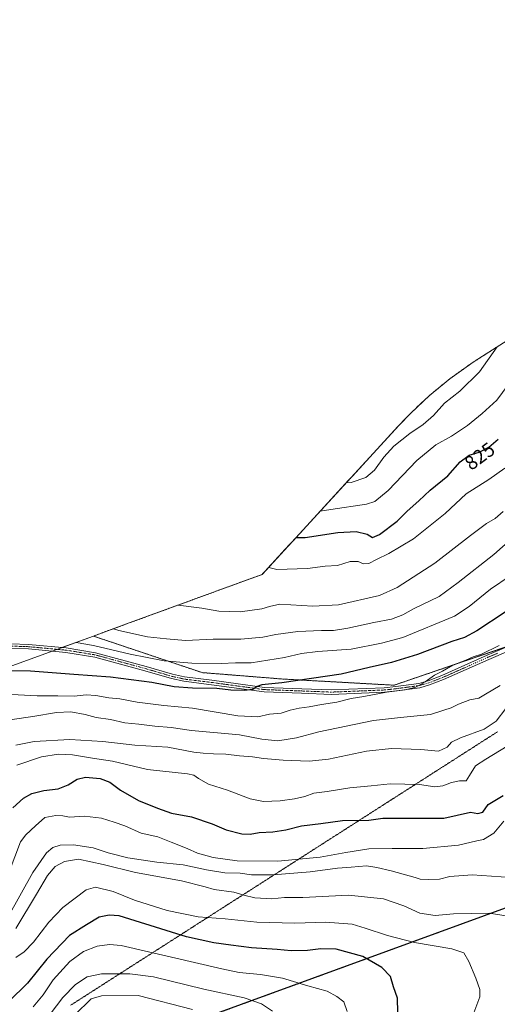
# Model space of a CAD drawing. Units: metres. Extents: x 649185 to 652514, y 4697644 to 4700026.
# Drawn here: x 649493 to 649734, y 4698627 to 4699123 of the extents above; entities that cross this region are included whole.
import ezdxf
from ezdxf.enums import TextEntityAlignment as Align

# ---------------------------------------------------------------- set-up
doc = ezdxf.new("R2010")
doc.units = ezdxf.units.M
doc.header["$MEASUREMENT"] = 0
for name, pattern in [('TRAZO_Y_PUNTO', [1, 0.5, -0.25, 0, -0.25]), ('TRAZOS', [0.75, 0.5, -0.25]), ('TRAZOS2', [0.375, 0.25, -0.125])]:
    doc.linetypes.add(name, pattern=pattern)
for name, color, linetype, lineweight in [('Arbolado forestal', 92, 'TRAZOS', 0), ('Arbolado forestal CxS', 92, 'Continuous', 0), ('Comarca', 2, 'Continuous', 13), ('Comarca CxS', 133, 'Continuous', 0), ('Comunidad autónoma', 142, 'Continuous', 30), ('Comunidad Autónoma CxS', 142, 'Continuous', 0), ('Curva de nivel maestra', 36, 'Continuous', 30), ('Curva de nivel normal', 36, 'Continuous', 0), ('Matorral', 135, 'Continuous', 0), ('Matorral CxS', 135, 'Continuous', 0), ('Municipio', 9, 'Continuous', 13), ('Municipio CxS', 142, 'Continuous', 0), ('Pista no pavimentada', 254, 'Continuous', 13), ('Pista no pavimentada Cxs', 254, 'Continuous', 0), ('Pista pavimentada eje', 135, 'TRAZO_Y_PUNTO', 0), ('Provincia', 19, 'Continuous', 0), ('Provincia CxS', 1, 'Continuous', 0), ('Rótulo de curva de nivel directora', 19, 'Continuous', 0), ('Vía pecuaria eje', 92, 'TRAZOS2', 0)]:
    doc.layers.add(name, color=color, linetype=linetype, lineweight=lineweight)
doc.styles.add('Arial', font='txt', dxfattribs={"height": 0.2})

# ---------------------------------------------------------------- blocks, each defined once
blk = doc.blocks.new('*U151')
at = {"layer": 'Arbolado forestal CxS', "color": 92, "linetype": 'Continuous', "lineweight": 0}
blk.add_polyline3d([(649530.24, 4698599.68, 923.33), (649739.95, 4698676.21, 888.59), (649749.59, 4698694.12, 884.86), (649831.74, 4698783.55, 882.62), (649914.85, 4698836.22, 877.51), (649965.64, 4698872.19, 874.61), (650023.71, 4698917.97, 871.92)], dxfattribs=at)
blk = doc.blocks.new('*U157')
at = {"layer": 'Comunidad autónoma', "color": 142, "linetype": 'Continuous', "lineweight": 30}
blk.add_polyline3d([(649530.18, 4698599.77, 923.3), (649739.89, 4698676.29, 888.56), (649749.53, 4698694.21, 884.85), (649831.68, 4698783.63, 882.59), (649914.79, 4698836.31, 877.51), (649965.59, 4698872.27, 874.61), (650023.65, 4698918.05, 871.92), (650084.03, 4698963.28, 869.63), (650138.05, 4698998.09, 865.89), (650197.13, 4699033.34, 865.12), (650254.94, 4699058.24, 862.87), (650316.65, 4699101.6, 851.27), (650330.82, 4699110.83, 849.84), (650338.29, 4699115.7, 849.42), (650377.73, 4699141.38, 850.19)], dxfattribs=at)
blk = doc.blocks.new('*U158')
at = {"layer": 'Provincia', "color": 19, "linetype": 'Continuous', "lineweight": 0}
blk.add_polyline3d([(649530.18, 4698599.77, 923.3), (649739.89, 4698676.29, 888.56), (649749.53, 4698694.21, 884.85), (649831.68, 4698783.63, 882.59), (649914.79, 4698836.31, 877.51), (649965.59, 4698872.27, 874.61), (650023.65, 4698918.05, 871.92), (650084.03, 4698963.28, 869.63), (650138.05, 4698998.09, 865.89), (650197.13, 4699033.34, 865.12), (650254.94, 4699058.24, 862.87), (650316.65, 4699101.6, 851.27), (650330.82, 4699110.83, 849.84), (650338.29, 4699115.7, 849.42), (650377.73, 4699141.38, 850.19)], dxfattribs=at)
blk = doc.blocks.new('*U159')
at = {"layer": 'Municipio', "color": 9, "linetype": 'Continuous', "lineweight": 13}
blk.add_polyline3d([(649530.18, 4698599.77, 923.3), (649739.89, 4698676.29, 888.56), (649749.53, 4698694.21, 884.85), (649831.68, 4698783.63, 882.59), (649914.79, 4698836.31, 877.51), (649965.59, 4698872.27, 874.61), (650023.65, 4698918.05, 871.92), (650084.03, 4698963.28, 869.63), (650138.05, 4698998.09, 865.89), (650197.13, 4699033.34, 865.12), (650254.94, 4699058.24, 862.87), (650316.65, 4699101.6, 851.27), (650330.82, 4699110.83, 849.84), (650338.29, 4699115.7, 849.42), (650377.73, 4699141.38, 850.19)], dxfattribs=at)
blk = doc.blocks.new('*U160')
at = {"layer": 'Comarca', "color": 2, "linetype": 'Continuous', "lineweight": 13}
blk.add_polyline3d([(649530.18, 4698599.77, 923.3), (649739.89, 4698676.29, 888.56), (649749.53, 4698694.21, 884.85), (649831.68, 4698783.63, 882.59), (649914.79, 4698836.31, 877.51), (649965.59, 4698872.27, 874.61), (650023.65, 4698918.05, 871.92), (650084.03, 4698963.28, 869.63), (650138.05, 4698998.09, 865.89), (650197.13, 4699033.34, 865.12), (650254.94, 4699058.24, 862.87), (650316.65, 4699101.6, 851.27), (650330.82, 4699110.83, 849.84), (650338.29, 4699115.7, 849.42), (650377.73, 4699141.38, 850.19)], dxfattribs=at)

msp = doc.modelspace()

# ---------------------------------------------------------------- linework, layer by layer
at = {"layer": 'Arbolado forestal', "color": 92, "linetype": 'TRAZOS', "lineweight": 0}
for points in [[(649530.12, 4698812.64, 842.85), (649548.22, 4698819.25, 837.82), (649615.3, 4698843.73, 830.53), (649684.4, 4698918.94, 812.28), (649690.26, 4698925.05, 811.73), (649699.81, 4698934, 811.83), (649709.93, 4698942.3, 811.86), (649720.57, 4698949.92, 811.93), (649724.61, 4698952.55, 813.03), (649803.4, 4699002.5, 810.8), (649845.82, 4699032.52, 817.43), (649899.82, 4699075.1, 831.19), (649901.9, 4699076.72, 831.85), (649903.74, 4699078.12, 832.36), (649964.12, 4699123.35, 849.92), (649972.92, 4699129.57, 850.61)], [(650023.18, 4699075.2, 862.52), (649973.97, 4699062.5, 861.7), (649964.44, 4698997.41, 862.19), (649907.29, 4698937.09, 855.49), (649864.43, 4698905.34, 854.67), (649860.74, 4698903.84, 854.85), (649855.35, 4698901.65, 855.1), (649850.35, 4698899.61, 855.17), (649829.12, 4698890.99, 856.34), (649826.04, 4698889.74, 856.06), (649823.53, 4698888.72, 856.24), (649813.63, 4698884.7, 854.62), (649785.19, 4698846.77, 855.22), (649781.54, 4698841.91, 855.27), (649780.29, 4698840.25, 855.21), (649777.31, 4698837.76, 855.14), (649761.99, 4698825, 855.43), (649744.55, 4698810.46, 855.18), (649742.19, 4698808.5, 855.24), (649739.56, 4698807.6, 855.23), (649681.87, 4698787.86, 854.82), (649624.72, 4698791.04, 849.19), (649585.03, 4698794.21, 847.14), (649530.12, 4698812.64, 842.85)], [(649485.78, 4698379.16, 912.32), (649487.25, 4698411.92, 919.39), (649442.52, 4698450.25, 921.74), (649458.24, 4698507.33, 922.35), (649530.24, 4698599.69, 923.33), (649739.95, 4698676.21, 888.59), (649749.59, 4698694.12, 884.86), (649831.74, 4698783.55, 882.62), (649887.86, 4698819.12, 880.04), (649888.71, 4698819.66, 879.98), (649889.57, 4698820.2, 879.92), (649914.85, 4698836.22, 877.51), (649965.64, 4698872.19, 874.61), (650023.71, 4698917.97, 871.92), (650050.61, 4698938.12, 871.04), (650084.08, 4698963.2, 869.63), (650138.1, 4698998.01, 865.9), (650143.89, 4699001.46, 865.75), (650168.78, 4699016.31, 865.31), (650197.18, 4699033.26, 865.12), (650255, 4699058.16, 862.88)]]:
    msp.add_polyline3d(points, dxfattribs=at)
at = {"layer": 'Arbolado forestal CxS', "color": 92, "linetype": 'Continuous', "lineweight": 0}
msp.add_polyline3d([(649742.19, 4698808.5, 855.24), (649681.87, 4698787.86, 854.82), (649624.72, 4698791.04, 849.19), (649585.03, 4698794.21, 847.14), (649530.12, 4698812.64, 842.85), (649548.22, 4698819.25, 837.82), (649615.3, 4698843.72, 830.53), (649684.4, 4698918.94, 812.28), (649690.26, 4698925.05, 811.73), (649699.81, 4698934, 811.83), (649709.93, 4698942.3, 811.86), (649720.57, 4698949.92, 811.93), (649724.61, 4698952.55, 813.03), (649803.4, 4699002.5, 810.8)], dxfattribs=at)
at = {"layer": 'Comarca CxS', "color": 133, "linetype": 'Continuous', "lineweight": 0}
for points in [[(649530.18, 4698599.77, 923.3), (649739.89, 4698676.29, 888.56), (649749.53, 4698694.21, 884.85), (649831.68, 4698783.63, 882.59), (649914.79, 4698836.31, 877.51), (649965.59, 4698872.27, 874.61), (650023.65, 4698918.05, 871.92), (650084.03, 4698963.28, 869.63), (650138.05, 4698998.09, 865.89), (650197.13, 4699033.34, 865.12), (650254.94, 4699058.24, 862.87), (650316.65, 4699101.6, 851.27), (650330.82, 4699110.83, 849.84), (650338.29, 4699115.7, 849.42), (650377.73, 4699141.38, 850.19)], [(649530.18, 4698599.76, 923.3), (649739.89, 4698676.29, 888.56), (649749.53, 4698694.21, 884.85), (649831.68, 4698783.63, 882.59), (649914.79, 4698836.31, 877.51), (649965.59, 4698872.27, 874.61), (650023.65, 4698918.05, 871.92), (650084.03, 4698963.28, 869.63), (650138.05, 4698998.09, 865.89), (650197.13, 4699033.34, 865.12), (650254.94, 4699058.24, 862.87), (650316.65, 4699101.6, 851.27), (650330.82, 4699110.83, 849.84), (650338.29, 4699115.69, 849.42), (650377.73, 4699141.38, 850.19)]]:
    msp.add_polyline3d(points, dxfattribs=at)
at = {"layer": 'Comunidad Autónoma CxS', "color": 142, "linetype": 'Continuous', "lineweight": 0}
msp.add_polyline3d([(649530.18, 4698599.77, 923.3), (649739.89, 4698676.29, 888.56), (649749.53, 4698694.21, 884.85), (649831.68, 4698783.63, 882.59), (649914.79, 4698836.31, 877.51), (649965.59, 4698872.27, 874.61), (650023.65, 4698918.05, 871.92), (650084.03, 4698963.28, 869.63), (650138.05, 4698998.09, 865.89), (650197.13, 4699033.34, 865.12), (650254.94, 4699058.24, 862.87), (650316.65, 4699101.6, 851.27), (650330.82, 4699110.83, 849.84), (650338.29, 4699115.7, 849.42), (650377.73, 4699141.38, 850.19)], dxfattribs=at)
msp.add_polyline3d([(649530.18, 4698599.77, 923.3), (649739.89, 4698676.29, 888.56), (649749.53, 4698694.21, 884.85), (649831.68, 4698783.63, 882.59), (649914.79, 4698836.31, 877.51), (649965.59, 4698872.27, 874.61), (650023.65, 4698918.05, 871.92), (650084.03, 4698963.28, 869.63), (650138.05, 4698998.09, 865.89), (650197.13, 4699033.34, 865.12), (650254.94, 4699058.24, 862.87), (650316.65, 4699101.6, 851.27), (650330.82, 4699110.83, 849.84), (650338.29, 4699115.7, 849.42), (650377.73, 4699141.38, 850.19)], dxfattribs=at)
at = {"layer": 'Curva de nivel maestra', "color": 36, "linetype": 'Continuous', "lineweight": 30}
for points in [[(649632.43, 4698862.37, 825), (649636.94, 4698862.3, 825), (649653.43, 4698864.89, 825), (649662.71, 4698865.33, 825), (649668.25, 4698864.08, 825), (649670.89, 4698862.41, 825), (649674.56, 4698863.92, 825), (649683.38, 4698870.5, 825), (649688.51, 4698875.6, 825), (649694.38, 4698880.77, 825), (649700.06, 4698886.17, 825), (649709.02, 4698893.42, 825), (649715.28, 4698900.48, 825), (649719.81, 4698903.82, 825), (649724.78, 4698905.41, 825), (649729.62, 4698907.82, 825), (649734.39, 4698911.93, 825)], [(649737.99, 4698824.64, 850), (649723.55, 4698815.26, 850), (649717.38, 4698811.99, 850), (649710.96, 4698809.92, 850), (649693.68, 4698803.27, 850), (649680.59, 4698799.39, 850), (649669.26, 4698796.82, 850), (649655.15, 4698793.44, 850), (649625.22, 4698789.09, 850), (649615.2, 4698788.03, 850), (649612.84, 4698787.16, 850), (649610.66, 4698785.64, 850), (649606.26, 4698785.12, 850), (649599.42, 4698785.36, 850), (649592.36, 4698786.25, 850), (649580.09, 4698786.29, 850), (649570.81, 4698787.09, 850), (649559.58, 4698789.17, 850), (649538.74, 4698792, 850), (649520.26, 4698793.27, 850), (649498.41, 4698794.9, 850), (649486.93, 4698795.05, 850)], [(649489.51, 4698726.1, 875), (649494.92, 4698730.96, 875), (649498.99, 4698733.29, 875), (649505.16, 4698734.75, 875), (649512.3, 4698735.62, 875), (649517.48, 4698737.62, 875), (649522, 4698740.44, 875), (649526.1, 4698741.43, 875), (649533.62, 4698740.89, 875), (649538.47, 4698738.98, 875), (649543.77, 4698735, 875), (649552.89, 4698729.69, 875), (649562.45, 4698725.92, 875), (649569.59, 4698723.4, 875), (649579.72, 4698721.52, 875), (649590.15, 4698717.96, 875), (649597.16, 4698714.96, 875), (649605, 4698713.02, 875), (649609.17, 4698712.84, 875), (649613.8, 4698713.55, 875), (649620.62, 4698713.89, 875), (649627.22, 4698715, 875), (649635.22, 4698716.95, 875), (649644.89, 4698718.15, 875), (649655.88, 4698719.7, 875), (649669.17, 4698719.81, 875), (649676.21, 4698720.88, 875), (649683.17, 4698720.83, 875), (649706.89, 4698720.9, 875), (649720.36, 4698723.91, 875), (649724.15, 4698723.17, 875), (649726.61, 4698723.9, 875), (649729.33, 4698727.73, 875), (649736.85, 4698732.34, 875)], [(649683.67, 4698622.87, 900), (649683.57, 4698630.13, 900), (649681.62, 4698635.8, 900), (649680.04, 4698641.04, 900), (649675.68, 4698645.53, 900), (649666.02, 4698651.15, 900), (649652.71, 4698654.81, 900), (649644.92, 4698655.02, 900), (649638.22, 4698654.09, 900), (649629.89, 4698654, 900), (649622.89, 4698654.62, 900), (649609.86, 4698655.39, 900), (649599.44, 4698656.88, 900), (649590.86, 4698658.01, 900), (649577.16, 4698660.97, 900), (649569.59, 4698663.28, 900), (649543.07, 4698671.54, 900), (649538.15, 4698671.9, 900), (649532.98, 4698670.86, 900), (649526.58, 4698667.11, 900), (649518.06, 4698661.63, 900), (649506.68, 4698649.69, 900), (649496.87, 4698637.69, 900), (649487.43, 4698628.36, 900)]]:
    msp.add_polyline3d(points, dxfattribs=at)
at = {"layer": 'Curva de nivel normal', "color": 36, "linetype": 'Continuous', "lineweight": 0}
for points in [[(649733.92, 4698958.45, 815), (649724.94, 4698945.84, 815), (649715.07, 4698936.13, 815), (649707.34, 4698929.97, 815), (649701.71, 4698923.81, 815), (649696.59, 4698919.29, 815), (649689.87, 4698914.74, 815), (649681.8, 4698908.29, 815), (649676.66, 4698902.76, 815), (649672.02, 4698896.26, 815), (649667.68, 4698892.63, 815), (649660.22, 4698889.99, 815), (649657.71, 4698889.89, 815)], [(649744.6, 4698946.34, 820), (649733.75, 4698931.62, 820), (649726.27, 4698924.88, 820), (649718.82, 4698918.81, 820), (649710.89, 4698913.38, 820), (649702.91, 4698909.05, 820), (649693.3, 4698901.08, 820), (649678.91, 4698886.06, 820), (649672.08, 4698880.5, 820), (649667.89, 4698879.08, 820), (649649.89, 4698876.48, 820), (649644.53, 4698875.54, 820)], [(649618.55, 4698847.26, 830), (649618.68, 4698847.24, 830), (649622.7, 4698846.21, 830), (649638.23, 4698846.67, 830), (649647.14, 4698847.81, 830), (649653.26, 4698848.24, 830), (649659.64, 4698850.15, 830), (649663.73, 4698850.2, 830), (649666.42, 4698849.12, 830), (649669.14, 4698849.22, 830), (649673.06, 4698851.29, 830), (649679.24, 4698854.19, 830), (649691.73, 4698861.6, 830), (649707.56, 4698874.45, 830), (649718.22, 4698884.4, 830), (649729.62, 4698891.54, 830), (649737.74, 4698897.2, 830)], [(649572.96, 4698828.27, 835), (649584.92, 4698826.68, 835), (649593.4, 4698825.23, 835), (649604.24, 4698824.87, 835), (649615.08, 4698826.39, 835), (649618.98, 4698827.58, 835), (649624.26, 4698828.7, 835), (649640.88, 4698827.68, 835), (649653.88, 4698828.38, 835), (649674.52, 4698833.06, 835), (649683.4, 4698837.08, 835), (649702.5, 4698849.47, 835), (649720.48, 4698863.38, 835), (649728.54, 4698869.36, 835), (649732.89, 4698871.93, 835), (649736.89, 4698875.45, 835)], [(649540.2, 4698816.31, 840), (649542.96, 4698815.44, 840), (649557.49, 4698812.31, 840), (649567.05, 4698811.24, 840), (649576.64, 4698810.45, 840), (649590.61, 4698811, 840), (649604.54, 4698811.14, 840), (649615.56, 4698812.07, 840), (649622.22, 4698813.37, 840), (649633.22, 4698814.88, 840), (649645.22, 4698815.5, 840), (649651.22, 4698815.49, 840), (649658.56, 4698816.66, 840), (649671.56, 4698819.52, 840), (649680.56, 4698821.16, 840), (649686.24, 4698823.28, 840), (649691.6, 4698826.35, 840), (649704.58, 4698832.65, 840), (649714.27, 4698839.68, 840), (649732.17, 4698853.75, 840), (649748.09, 4698867.92, 840)], [(649521.45, 4698809.47, 845), (649530.13, 4698807.94, 845), (649548.64, 4698803.52, 845), (649565.87, 4698800.22, 845), (649579.89, 4698798.96, 845), (649594.56, 4698798.78, 845), (649601.8, 4698799.11, 845), (649609.69, 4698799.15, 845), (649626.51, 4698801.78, 845), (649635.07, 4698803.84, 845), (649643.34, 4698804.86, 845), (649660.22, 4698805.95, 845), (649675.44, 4698809.03, 845), (649686.28, 4698811.9, 845), (649712.28, 4698822.6, 845), (649719.74, 4698827.52, 845), (649730.56, 4698836.21, 845), (649740.41, 4698843.03, 845)], [(649489, 4698783.1, 855), (649501.79, 4698782.56, 855), (649512.16, 4698782.59, 855), (649520.46, 4698782.41, 855), (649526.5, 4698783, 855), (649531.3, 4698782.75, 855), (649537.99, 4698781.46, 855), (649543.5, 4698780.97, 855), (649552.14, 4698779.28, 855), (649565.76, 4698777.57, 855), (649580.15, 4698776.28, 855), (649602.94, 4698772.39, 855), (649613.14, 4698771.98, 855), (649619.01, 4698773.27, 855), (649624.86, 4698773.74, 855), (649629.4, 4698775.2, 855), (649633.97, 4698776.26, 855), (649639.06, 4698776.93, 855), (649645.22, 4698778.19, 855), (649652.89, 4698779.32, 855), (649660.22, 4698781.13, 855), (649666.56, 4698782.22, 855), (649678.1, 4698784.39, 855), (649687.4, 4698785.49, 855), (649692.88, 4698786.91, 855), (649697.62, 4698789.58, 855), (649702.25, 4698792.88, 855), (649706.25, 4698794.92, 855), (649711.42, 4698797.9, 855), (649718.04, 4698800.44, 855), (649721.84, 4698802.09, 855), (649725.99, 4698803.5, 855), (649734.94, 4698807.94, 855)], [(649489.22, 4698770.59, 860), (649499.56, 4698772.15, 860), (649511.44, 4698774.06, 860), (649518.73, 4698774.38, 860), (649525.96, 4698773.08, 860), (649531.52, 4698771.51, 860), (649538.74, 4698770.58, 860), (649545.98, 4698768.9, 860), (649553.08, 4698768.26, 860), (649561.11, 4698767.17, 860), (649569.41, 4698766.48, 860), (649579.63, 4698765.1, 860), (649603.85, 4698762.84, 860), (649615.11, 4698760.65, 860), (649623.26, 4698759.79, 860), (649632.54, 4698761.34, 860), (649643.81, 4698764.36, 860), (649671.4, 4698770.03, 860), (649685.15, 4698771.53, 860), (649700.2, 4698773.02, 860), (649706.89, 4698775.34, 860), (649710.68, 4698776.46, 860), (649714.28, 4698778.23, 860), (649720, 4698780.41, 860), (649724.58, 4698781.39, 860), (649728.03, 4698783.31, 860), (649735.43, 4698787.76, 860)], [(649490.94, 4698757.61, 865), (649500.22, 4698759.44, 865), (649518.22, 4698760.57, 865), (649534.87, 4698759.46, 865), (649551, 4698757.64, 865), (649567.68, 4698756.67, 865), (649580.75, 4698754.1, 865), (649585.49, 4698753.62, 865), (649590.66, 4698753.22, 865), (649597.02, 4698753.16, 865), (649603.78, 4698752.34, 865), (649610.36, 4698751.78, 865), (649615.89, 4698750.91, 865), (649625.89, 4698750.01, 865), (649638.94, 4698749.52, 865), (649648.77, 4698750.58, 865), (649667.94, 4698754.59, 865), (649680.58, 4698755.98, 865), (649695.34, 4698755.38, 865), (649704.25, 4698754.62, 865), (649708.56, 4698756.64, 865), (649710.89, 4698759.2, 865), (649715.32, 4698761.31, 865), (649727.37, 4698765.62, 865), (649733.37, 4698769.8, 865), (649738.32, 4698776.19, 865)], [(649491.53, 4698747.51, 870), (649503.89, 4698751.76, 870), (649512.5, 4698753.17, 870), (649519.55, 4698752.7, 870), (649529.63, 4698751.1, 870), (649539.72, 4698749.52, 870), (649557.38, 4698745.37, 870), (649577.62, 4698743.18, 870), (649580.83, 4698742.53, 870), (649583.24, 4698740.9, 870), (649588.24, 4698738.04, 870), (649597.75, 4698734.93, 870), (649609.25, 4698730.52, 870), (649615.89, 4698729.29, 870), (649624.42, 4698729.65, 870), (649631.68, 4698730.54, 870), (649636.81, 4698731.73, 870), (649641.44, 4698733.36, 870), (649648.11, 4698734.27, 870), (649659.56, 4698736.08, 870), (649670.22, 4698737.19, 870), (649679.86, 4698738.1, 870), (649694.72, 4698737.86, 870), (649702.47, 4698736.59, 870), (649706.53, 4698737.08, 870), (649710.8, 4698738.84, 870), (649714.89, 4698739.72, 870), (649718.3, 4698739.64, 870), (649719.85, 4698742.36, 870), (649722.96, 4698747.14, 870), (649728.22, 4698750.5, 870), (649738.89, 4698757.16, 870)], [(649487.68, 4698693.84, 880), (649493.42, 4698708.85, 880), (649496, 4698712.5, 880), (649500.88, 4698717.04, 880), (649505.56, 4698721.1, 880), (649511.24, 4698722.22, 880), (649514.73, 4698721.95, 880), (649518.02, 4698721.31, 880), (649525.72, 4698721.78, 880), (649534.19, 4698720.86, 880), (649540.56, 4698718.84, 880), (649545.94, 4698716.95, 880), (649554.19, 4698713.32, 880), (649562.7, 4698711.5, 880), (649569.31, 4698708.78, 880), (649577.51, 4698705.53, 880), (649582.59, 4698703.26, 880), (649590.63, 4698700.98, 880), (649602.62, 4698699.3, 880), (649623.15, 4698699.13, 880), (649644.49, 4698701.18, 880), (649657.43, 4698703.57, 880), (649669.09, 4698705.31, 880), (649680.93, 4698705.62, 880), (649696.39, 4698705.46, 880), (649714.36, 4698707.25, 880), (649723.67, 4698709.36, 880), (649727, 4698710.12, 880), (649732.18, 4698713.28, 880), (649737.28, 4698719.31, 880)], [(649487.37, 4698671.36, 885), (649499.54, 4698693.48, 885), (649506.41, 4698703.31, 885), (649509.73, 4698706.01, 885), (649513.32, 4698707.23, 885), (649520.15, 4698707.42, 885), (649529.97, 4698705.87, 885), (649537.51, 4698703.42, 885), (649547.52, 4698700.82, 885), (649562.22, 4698698.65, 885), (649575.43, 4698697.39, 885), (649587.29, 4698694.76, 885), (649596.41, 4698693.22, 885), (649604.14, 4698693.07, 885), (649609.89, 4698692.24, 885), (649620.89, 4698692.3, 885), (649639.56, 4698693.85, 885), (649653.3, 4698695.66, 885), (649660.21, 4698696.14, 885), (649667.97, 4698696.87, 885), (649673.22, 4698696.03, 885), (649680.39, 4698694.28, 885), (649692.53, 4698691, 885), (649694.98, 4698690.05, 885), (649699.38, 4698689.91, 885), (649704.72, 4698690.12, 885), (649709.96, 4698691.5, 885), (649721.29, 4698692.28, 885), (649740.81, 4698690.99, 885)], [(649739.22, 4698671.35, 890), (649730, 4698673.01, 890), (649711.9, 4698672.54, 890), (649702.51, 4698671.72, 890), (649694.88, 4698673.02, 890), (649686.71, 4698676.64, 890), (649676.52, 4698680.13, 890), (649658.86, 4698681.96, 890), (649635.75, 4698680.79, 890), (649626.53, 4698680.77, 890), (649620.18, 4698680.25, 890), (649611.67, 4698680.72, 890), (649606, 4698682.06, 890), (649601, 4698683.59, 890), (649591, 4698684.91, 890), (649586.54, 4698686.27, 890), (649574.59, 4698689.16, 890), (649551.44, 4698693.39, 890), (649535.05, 4698697.52, 890), (649522.56, 4698700.19, 890), (649515.56, 4698699.05, 890), (649510.89, 4698696.52, 890), (649506.96, 4698691.91, 890), (649501.5, 4698682.57, 890), (649490.95, 4698665.25, 890)], [(649722.02, 4698622.62, 895), (649725.05, 4698630.76, 895), (649725.05, 4698634.4, 895), (649723.14, 4698640.14, 895), (649719.5, 4698648.5, 895), (649716.99, 4698652.92, 895), (649711.07, 4698654.96, 895), (649692.22, 4698658.21, 895), (649678.48, 4698661.62, 895), (649667.27, 4698665.43, 895), (649660.65, 4698667.46, 895), (649647.26, 4698668.38, 895), (649631.83, 4698667.88, 895), (649612.66, 4698668.46, 895), (649596.56, 4698670.04, 895), (649583.04, 4698671.01, 895), (649567.44, 4698674.25, 895), (649550.89, 4698679.56, 895), (649540.06, 4698683.79, 895), (649531.22, 4698686.02, 895), (649526.41, 4698684.7, 895), (649514.75, 4698675.85, 895), (649507.66, 4698668.42, 895), (649499.84, 4698658.27, 895), (649495.28, 4698653.49, 895), (649491.03, 4698650.63, 895)], [(649658.13, 4698623.33, 905), (649656.48, 4698628.32, 905), (649652.94, 4698630.93, 905), (649648.1, 4698633.56, 905), (649638.28, 4698636.37, 905), (649625.56, 4698640.23, 905), (649614.46, 4698642.1, 905), (649603.71, 4698643, 905), (649594.98, 4698644.95, 905), (649544.17, 4698656.64, 905), (649538.34, 4698657.09, 905), (649532.12, 4698656.38, 905), (649525.1, 4698653.63, 905), (649518.22, 4698648.5, 905), (649509.84, 4698639.3, 905), (649504.86, 4698631.75, 905), (649499.77, 4698625.77, 905)], [(649620.48, 4698623.59, 910), (649615.02, 4698627.16, 910), (649606.25, 4698630.33, 910), (649585.86, 4698634.67, 910), (649560.45, 4698640.92, 910), (649548.55, 4698642.37, 910), (649534.28, 4698642.38, 910), (649527, 4698640.86, 910), (649521.05, 4698636.97, 910), (649514.77, 4698630.47, 910), (649508.26, 4698621.97, 910)], [(649580.2, 4698624.31, 915), (649552.76, 4698631.36, 915), (649534.22, 4698631.31, 915), (649528.96, 4698629.67, 915), (649520.84, 4698621.65, 915)]]:
    msp.add_polyline3d(points, dxfattribs=at)
at = {"layer": 'Matorral', "color": 135, "linetype": 'Continuous', "lineweight": 0}
for points in [[(650023.18, 4699075.2, 862.52), (649973.97, 4699062.5, 861.7), (649964.44, 4698997.41, 862.19), (649907.29, 4698937.09, 855.49), (649864.43, 4698905.34, 854.67), (649860.74, 4698903.84, 854.85), (649855.35, 4698901.65, 855.1), (649850.35, 4698899.61, 855.17), (649829.12, 4698890.99, 856.34), (649826.04, 4698889.74, 856.06), (649823.53, 4698888.72, 856.24), (649813.63, 4698884.7, 854.62), (649785.19, 4698846.77, 855.22), (649781.54, 4698841.91, 855.27), (649780.29, 4698840.25, 855.21), (649777.31, 4698837.76, 855.14), (649761.99, 4698825, 855.43), (649744.55, 4698810.46, 855.18), (649742.19, 4698808.5, 855.24), (649739.56, 4698807.6, 855.23), (649681.87, 4698787.86, 854.82), (649624.72, 4698791.04, 849.19), (649585.03, 4698794.21, 847.14), (649530.12, 4698812.64, 842.85)], [(649485.78, 4698379.16, 912.32), (649487.25, 4698411.92, 919.39), (649442.52, 4698450.25, 921.74), (649458.24, 4698507.33, 922.35), (649530.24, 4698599.69, 923.33), (649739.95, 4698676.21, 888.59), (649749.59, 4698694.12, 884.86), (649831.74, 4698783.55, 882.62), (649887.86, 4698819.12, 880.04), (649888.71, 4698819.66, 879.98), (649889.57, 4698820.2, 879.92), (649914.85, 4698836.22, 877.51), (649965.64, 4698872.19, 874.61), (650023.71, 4698917.97, 871.92), (650050.61, 4698938.12, 871.04), (650084.08, 4698963.2, 869.63), (650138.1, 4698998.01, 865.9), (650143.89, 4699001.46, 865.75), (650168.78, 4699016.31, 865.31), (650197.18, 4699033.26, 865.12), (650255, 4699058.16, 862.88)], [(649291.89, 4698618.52, 855.4), (649299.51, 4698629.16, 850.4), (649300.45, 4698630.38, 850.17), (649325.17, 4698662.08, 842.42), (649326.11, 4698663.3, 842.01), (649327.06, 4698664.51, 841.5), (649372.45, 4698722.73, 833.26), (649379.81, 4698731.63, 832.49), (649388.76, 4698741.18, 832.56), (649398.31, 4698750.13, 834.21), (649408.43, 4698758.43, 836), (649419.07, 4698766.05, 838.98), (649430.18, 4698772.97, 841.83), (649431.63, 4698773.74, 842.07), (649433.32, 4698774.65, 842.38), (649435.02, 4698775.55, 842.61), (649441.72, 4698779.14, 845.22), (649453.64, 4698784.54, 849.15), (649461.62, 4698787.64, 851.04), (649509.3, 4698805.04, 846.87), (649511.77, 4698805.94, 846.74), (649514.22, 4698806.84, 846.51), (649530.12, 4698812.64, 842.85)]]:
    msp.add_polyline3d(points, dxfattribs=at)
at = {"layer": 'Matorral CxS', "color": 135, "linetype": 'Continuous', "lineweight": 0}
for points in [[(650377.79, 4699141.3, 850.19), (650316.71, 4699101.52, 851.29), (650255, 4699058.16, 862.88), (650197.18, 4699033.26, 865.12), (650138.1, 4698998.01, 865.9), (650084.08, 4698963.2, 869.63), (650050.61, 4698938.12, 871.04), (650023.71, 4698917.97, 871.92), (649965.64, 4698872.19, 874.61), (649914.85, 4698836.22, 877.51), (649831.74, 4698783.55, 882.62), (649749.59, 4698694.12, 884.86), (649739.95, 4698676.21, 888.59), (649530.24, 4698599.68, 923.33)], [(649461.62, 4698787.64, 851.04), (649530.12, 4698812.64, 842.85), (649585.03, 4698794.21, 847.14), (649624.72, 4698791.04, 849.19), (649681.87, 4698787.86, 854.82), (649742.19, 4698808.5, 855.24), (649780.29, 4698840.25, 855.21), (649813.63, 4698884.7, 854.62), (649864.43, 4698905.34, 854.67), (649907.29, 4698937.09, 855.49), (649964.44, 4698997.41, 862.19), (649973.97, 4699062.5, 861.7), (650023.18, 4699075.2, 862.52)]]:
    msp.add_polyline3d(points, dxfattribs=at)
at = {"layer": 'Municipio CxS', "color": 142, "linetype": 'Continuous', "lineweight": 0}
msp.add_polyline3d([(649530.18, 4698599.77, 923.3), (649739.89, 4698676.29, 888.56), (649749.53, 4698694.21, 884.85), (649831.68, 4698783.63, 882.59), (649914.79, 4698836.31, 877.51), (649965.59, 4698872.27, 874.61), (650023.65, 4698918.05, 871.92), (650084.03, 4698963.28, 869.63), (650138.05, 4698998.09, 865.89), (650197.13, 4699033.34, 865.12), (650254.94, 4699058.24, 862.87), (650316.65, 4699101.6, 851.27), (650330.82, 4699110.83, 849.84), (650338.29, 4699115.7, 849.42), (650377.73, 4699141.38, 850.19)], dxfattribs=at)
msp.add_polyline3d([(649530.18, 4698599.77, 923.3), (649739.89, 4698676.29, 888.56), (649749.53, 4698694.21, 884.85), (649831.68, 4698783.63, 882.59), (649914.79, 4698836.31, 877.51), (649965.59, 4698872.27, 874.61), (650023.65, 4698918.05, 871.92), (650084.03, 4698963.28, 869.63), (650138.05, 4698998.09, 865.89), (650197.13, 4699033.34, 865.12), (650254.94, 4699058.24, 862.87), (650316.65, 4699101.6, 851.27), (650330.82, 4699110.83, 849.84), (650338.29, 4699115.7, 849.42), (650377.73, 4699141.38, 850.19)], dxfattribs=at)
at = {"layer": 'Pista no pavimentada', "color": 254, "linetype": 'Continuous', "lineweight": 13}
for points in [[(649739.46, 4698804.95, 855.6), (649729.65, 4698800.9, 855.39), (649706.77, 4698790.7, 856.01), (649699.7, 4698787.99, 855.25), (649694.78, 4698786.58, 855.2), (649683.07, 4698784.98, 855.11), (649676.99, 4698784.33, 855.03), (649650.07, 4698783.25, 853.38), (649635.18, 4698783.82, 852.11), (649616.26, 4698784.52, 850.46), (649589.68, 4698788.13, 849.04), (649575.8, 4698789.83, 848.29), (649569.54, 4698791.21, 848.14), (649556.07, 4698795.17, 847.18), (649530.79, 4698802.06, 846.81), (649516.16, 4698804.41, 846.82), (649497.32, 4698806.15, 847.19), (649488.37, 4698806.45, 847.43)], [(649488.48, 4698808.7, 846.97), (649497.47, 4698808.4, 846.82), (649516.45, 4698806.63, 846.44), (649531.26, 4698804.26, 846.18), (649556.69, 4698797.33, 846.86), (649570.1, 4698793.38, 847.46), (649576.18, 4698792.05, 847.91), (649589.97, 4698790.36, 848.34), (649616.46, 4698786.77, 850.17), (649635.27, 4698786.07, 851.53), (649650.07, 4698785.5, 852.83), (649676.82, 4698786.58, 854.73), (649682.81, 4698787.21, 854.89), (649694.31, 4698788.79, 854.8), (649698.98, 4698790.13, 854.83), (649705.91, 4698792.78, 855.38), (649728.77, 4698802.97, 855.04), (649738.47, 4698806.97, 855.22)]]:
    msp.add_polyline3d(points, dxfattribs=at)
at = {"layer": 'Pista no pavimentada Cxs', "color": 254, "linetype": 'Continuous', "lineweight": 0}
for points in [[(649739.46, 4698804.95, 855.6), (649729.65, 4698800.9, 855.39), (649706.77, 4698790.7, 856.01), (649699.7, 4698787.99, 855.25), (649694.78, 4698786.58, 855.2), (649683.07, 4698784.98, 855.11), (649676.99, 4698784.33, 855.03), (649650.07, 4698783.25, 853.38), (649635.18, 4698783.82, 852.11), (649616.26, 4698784.52, 850.46), (649589.68, 4698788.13, 849.04), (649575.8, 4698789.83, 848.29), (649569.54, 4698791.21, 848.14), (649556.07, 4698795.17, 847.18), (649530.79, 4698802.06, 846.81), (649516.16, 4698804.41, 846.82), (649497.32, 4698806.15, 847.19), (649488.37, 4698806.45, 847.43)], [(649488.48, 4698808.7, 846.97), (649497.47, 4698808.4, 846.82), (649516.45, 4698806.63, 846.44), (649531.26, 4698804.26, 846.18), (649556.69, 4698797.33, 846.86), (649570.1, 4698793.38, 847.46), (649576.18, 4698792.05, 847.91), (649589.97, 4698790.36, 848.34), (649616.46, 4698786.77, 850.17), (649635.27, 4698786.07, 851.53), (649650.07, 4698785.5, 852.83), (649676.82, 4698786.58, 854.73), (649682.81, 4698787.21, 854.89), (649694.31, 4698788.79, 854.8), (649698.98, 4698790.13, 854.83), (649705.91, 4698792.78, 855.38), (649728.77, 4698802.97, 855.04), (649738.47, 4698806.97, 855.22)]]:
    msp.add_polyline3d(points, dxfattribs=at)
at = {"layer": 'Pista pavimentada eje', "color": 135, "linetype": 'TRAZO_Y_PUNTO', "lineweight": 0}
msp.add_polyline3d([(649734.06, 4698803.94, 855.12), (649729.21, 4698801.94, 855.21), (649706.34, 4698791.74, 855.69), (649702.88, 4698790.42, 855.38), (649699.34, 4698789.06, 855), (649694.55, 4698787.69, 855.01), (649688.69, 4698786.89, 854.92), (649682.94, 4698786.1, 855), (649679.95, 4698785.78, 854.97), (649676.91, 4698785.46, 854.88), (649663.53, 4698784.92, 853.96), (649650.07, 4698784.38, 853.09), (649635.23, 4698784.95, 851.82), (649625.82, 4698785.3, 850.98), (649616.36, 4698785.65, 850.32), (649603.07, 4698787.45, 849.67), (649589.83, 4698789.25, 848.64), (649575.99, 4698790.94, 848.1), (649572.86, 4698791.63, 847.89), (649569.82, 4698792.3, 847.79), (649563.09, 4698794.28, 847.14), (649556.38, 4698796.25, 847.01), (649531.03, 4698803.16, 846.54), (649523.62, 4698804.35, 846.47), (649516.31, 4698805.52, 846.63), (649506.82, 4698806.41, 846.71), (649497.4, 4698807.28, 847.01), (649488.43, 4698807.58, 847.21)], dxfattribs=at)
at = {"layer": 'Provincia CxS', "color": 1, "linetype": 'Continuous', "lineweight": 0}
msp.add_polyline3d([(649530.18, 4698599.77, 923.3), (649739.89, 4698676.29, 888.56), (649749.53, 4698694.21, 884.85), (649831.68, 4698783.63, 882.59), (649914.79, 4698836.31, 877.51), (649965.59, 4698872.27, 874.61), (650023.65, 4698918.05, 871.92), (650084.03, 4698963.28, 869.63), (650138.05, 4698998.09, 865.89), (650197.13, 4699033.34, 865.12), (650254.94, 4699058.24, 862.87), (650316.65, 4699101.6, 851.27), (650330.82, 4699110.83, 849.84), (650338.29, 4699115.7, 849.42), (650377.73, 4699141.38, 850.19)], dxfattribs=at)
msp.add_polyline3d([(649530.18, 4698599.77, 923.3), (649739.89, 4698676.29, 888.56), (649749.53, 4698694.21, 884.85), (649831.68, 4698783.63, 882.59), (649914.79, 4698836.31, 877.51), (649965.59, 4698872.27, 874.61), (650023.65, 4698918.05, 871.92), (650084.03, 4698963.28, 869.63), (650138.05, 4698998.09, 865.89), (650197.13, 4699033.34, 865.12), (650254.94, 4699058.24, 862.87), (650316.65, 4699101.6, 851.27), (650330.82, 4699110.83, 849.84), (650338.29, 4699115.7, 849.42), (650377.73, 4699141.38, 850.19)], dxfattribs=at)
at = {"layer": 'Vía pecuaria eje', "color": 92, "linetype": 'TRAZOS2', "lineweight": 0}
msp.add_polyline3d([(649734.1, 4698764.41, 866.29), (649730.06, 4698761.83, 866.37), (649726.02, 4698759.24, 866.33), (649721.98, 4698756.66, 866.6), (649717.94, 4698754.07, 867.19), (649713.9, 4698751.49, 867.62), (649709.86, 4698748.9, 867.81), (649705.82, 4698746.31, 867.89), (649701.64, 4698743.64, 868.17), (649697.46, 4698740.97, 869.12), (649693.28, 4698738.29, 869.93), (649689.11, 4698735.62, 870.94), (649684.93, 4698732.94, 871.9), (649680.75, 4698730.27, 872.23), (649676.57, 4698727.6, 872.69), (649672.39, 4698724.92, 873.57), (649668.21, 4698722.25, 874.26), (649664.03, 4698719.57, 874.89), (649659.86, 4698716.9, 875.45), (649655.68, 4698714.22, 875.77), (649651.5, 4698711.55, 876.31), (649647.32, 4698708.88, 876.66), (649643.14, 4698706.2, 877.71), (649638.96, 4698703.53, 878.21), (649634.78, 4698700.85, 879.56), (649630.61, 4698698.18, 880.87), (649626.43, 4698695.51, 882.78), (649622.25, 4698692.83, 884.22), (649618.07, 4698690.16, 886.36), (649613.89, 4698687.48, 887.74), (649609.71, 4698684.81, 888.81), (649605.53, 4698682.13, 889.96), (649601.36, 4698679.46, 890.67), (649597.18, 4698676.79, 891.5), (649593, 4698674.11, 892.62), (649588.82, 4698671.44, 894.41), (649584.64, 4698668.76, 896.21), (649580.46, 4698666.09, 897.44), (649576.28, 4698663.41, 899.15), (649572.11, 4698660.74, 900.56), (649567.93, 4698658.07, 902.1), (649563.75, 4698655.39, 903.4), (649559.57, 4698652.72, 904.92), (649555.39, 4698650.04, 906.67), (649551.3, 4698647.43, 908.22), (649547.21, 4698644.81, 909.3), (649543.12, 4698642.19, 910.37), (649539.02, 4698639.57, 911.59), (649534.93, 4698636.95, 912.56), (649530.84, 4698634.33, 913.3), (649526.75, 4698631.71, 913.66), (649522.66, 4698629.1, 913.28), (649518.57, 4698626.48, 912.45)], dxfattribs=at)

# ---------------------------------------------------------------- block references
at = {"layer": 'Arbolado forestal CxS', "color": 92, "linetype": 'Continuous', "lineweight": 0}
msp.add_blockref('*U151', (0, 0), dxfattribs=at)
at = {"layer": 'Comarca', "color": 2, "linetype": 'Continuous', "lineweight": 13}
msp.add_blockref('*U160', (0, 0), dxfattribs=at)
at = {"layer": 'Comunidad autónoma', "color": 142, "linetype": 'Continuous', "lineweight": 30}
msp.add_blockref('*U157', (0, 0), dxfattribs=at)
at = {"layer": 'Municipio', "color": 9, "linetype": 'Continuous', "lineweight": 13}
msp.add_blockref('*U159', (0, 0), dxfattribs=at)
at = {"layer": 'Provincia', "color": 19, "linetype": 'Continuous', "lineweight": 0}
msp.add_blockref('*U158', (0, 0), dxfattribs=at)

# ---------------------------------------------------------------- texts
at = {"layer": 'Rótulo de curva de nivel directora', "color": 19, "linetype": 'Continuous', "lineweight": 0, "style": 'Arial'}
msp.add_text('825', height=7, rotation=36.4015, dxfattribs=at).set_placement((649725.07, 4698903.32), align=Align.MIDDLE_CENTER)

doc.saveas('drawing.dxf')
